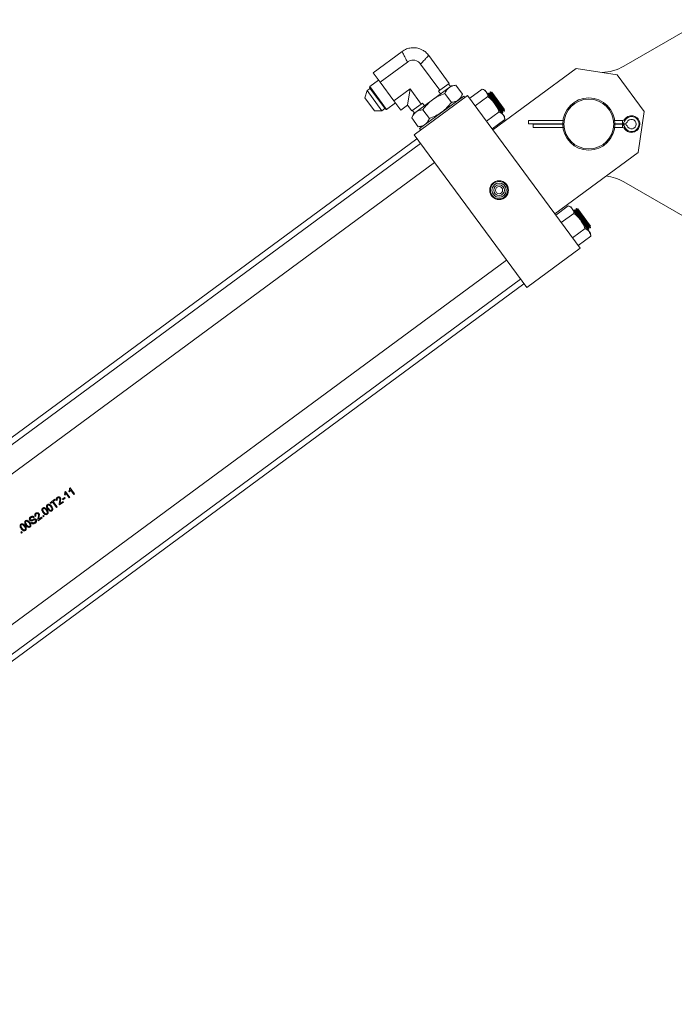
# Model space of a CAD drawing. Units: inches. Extents: x 0 to 2760, y 0 to 1818.
# Drawn here: x 286 to 303, y 1409 to 1435 of the extents above; entities that cross this region are included whole.
import ezdxf

# ---------------------------------------------------------------- set-up
doc = ezdxf.new("R2010")
doc.units = ezdxf.units.IN
doc.header["$LTSCALE"] = 96
doc.header["$MEASUREMENT"] = 0

# ---------------------------------------------------------------- blocks, each defined once
blk = doc.blocks.new('EXTENDED-24OT')
at = {"linetype": 'Continuous', "lineweight": 15}
for p, q in [((402.09, 533.279), (399.969, 532.055)), ((394.127, 532.444), (393.362, 531.88)), ((393.544, 531.633), (394.263, 532.163)), ((395.368, 531.602), (394.826, 532.338)), ((394.613, 532.11), (395.121, 531.421)), ((396.519, 530.376), (398.713, 531.992)), ((398.713, 531.992), (399.797, 531.828)), ((393.503, 531.688), (393.272, 531.518)), ((393.362, 531.88), (393.544, 531.633)), ((393.544, 531.633), (393.907, 531.139)), ((399.797, 531.828), (400.508, 530.863)), ((393.201, 531.409), (393.146, 531.224)), ((393.281, 531.467), (393.201, 531.409)), ((393.201, 531.409), (393.592, 530.879)), ((393.272, 531.518), (393.267, 531.486)), ((393.267, 531.486), (393.685, 530.919)), ((393.272, 531.518), (393.717, 530.914)), ((394.334, 531.454), (393.907, 531.139)), ((394.334, 531.454), (394.27, 531.025)), ((394.627, 531.057), (394.334, 531.454)), ((395.424, 531.537), (394.426, 530.802)), ((395.087, 531.395), (395.121, 531.421)), ((395.087, 531.395), (395.138, 531.326)), ((395.368, 531.602), (395.121, 531.421)), ((395.402, 531.521), (395.351, 531.591)), ((395.541, 531.55), (395.424, 531.537)), ((395.541, 531.55), (395.714, 531.315)), ((395.907, 531.207), (396.238, 531.451)), ((396.309, 531.42), (396.238, 531.451)), ((396.343, 531.374), (396.309, 531.42)), ((396.564, 531.073), (396.343, 531.374)), ((396.451, 531.378), (396.443, 531.372)), ((396.443, 531.372), (396.447, 531.337)), ((396.814, 530.869), (396.443, 531.372)), ((396.483, 531.364), (396.451, 531.378)), ((396.814, 530.885), (396.451, 531.378)), ((393.146, 531.224), (393.399, 530.881)), ((393.907, 531.139), (394.089, 530.893)), ((394.443, 530.243), (395.852, 531.281)), ((394.587, 530.411), (395.749, 531.268)), ((395.25, 531.336), (395.424, 531.101)), ((395.667, 531.207), (395.714, 531.315)), ((395.779, 531.227), (395.749, 531.268)), ((395.852, 531.281), (398.818, 527.256)), ((396.054, 531.007), (396.386, 531.251)), ((396.402, 531.304), (396.397, 531.301)), ((396.407, 531.345), (396.398, 531.339)), ((396.398, 531.339), (396.402, 531.304)), ((396.769, 530.836), (396.398, 531.339)), ((396.73, 530.859), (396.402, 531.304)), ((396.438, 531.331), (396.407, 531.345)), ((396.77, 530.853), (396.407, 531.345)), ((396.447, 531.337), (396.438, 531.331)), ((396.766, 530.886), (396.438, 531.331)), ((396.775, 530.892), (396.447, 531.337)), ((396.487, 531.367), (396.483, 531.364)), ((396.811, 530.919), (396.483, 531.364)), ((396.815, 530.922), (396.487, 531.367)), ((393.399, 530.881), (393.592, 530.879)), ((393.592, 530.879), (393.671, 530.937)), ((393.685, 530.919), (393.717, 530.914)), ((393.717, 530.914), (393.948, 531.084)), ((394.089, 530.893), (394.27, 531.025)), ((394.27, 531.025), (394.38, 530.875)), ((394.627, 531.057), (394.38, 530.875)), ((394.396, 530.887), (394.447, 530.818)), ((394.627, 531.057), (394.661, 531.082)), ((394.712, 531.013), (394.661, 531.082)), ((394.843, 530.673), (394.669, 530.908)), ((396.35, 530.606), (396.681, 530.85)), ((396.786, 530.773), (396.564, 531.073)), ((396.737, 530.85), (396.73, 530.859)), ((396.732, 530.846), (396.737, 530.85)), ((396.737, 530.85), (396.769, 530.836)), ((396.773, 530.877), (396.766, 530.886)), ((396.777, 530.842), (396.77, 530.853)), ((396.773, 530.877), (396.782, 530.883)), ((396.777, 530.842), (396.773, 530.877)), ((396.782, 530.883), (396.775, 530.892)), ((396.782, 530.883), (396.814, 530.869)), ((396.818, 530.909), (396.811, 530.919)), ((396.822, 530.875), (396.814, 530.885)), ((396.814, 530.869), (396.822, 530.875)), ((396.822, 530.913), (396.815, 530.922)), ((396.818, 530.909), (396.822, 530.913)), ((396.822, 530.875), (396.818, 530.909)), ((400.508, 530.863), (400.344, 529.778)), ((394.426, 530.802), (394.379, 530.694)), ((394.379, 530.694), (394.552, 530.458)), ((396.497, 530.406), (396.829, 530.65)), ((396.769, 530.836), (396.777, 530.842)), ((396.82, 530.726), (396.786, 530.773)), ((396.829, 530.65), (396.82, 530.726)), ((398.365, 530.623), (397.452, 530.623)), ((397.452, 530.623), (397.452, 530.537)), ((399.937, 530.623), (399.727, 530.623)), ((399.937, 530.623), (399.937, 530.537)), ((399.989, 530.651), (399.989, 530.607)), ((394.552, 530.458), (394.669, 530.472)), ((394.587, 530.411), (394.617, 530.371)), ((398.358, 530.537), (397.452, 530.537)), ((397.577, 530.436), (397.577, 530.522)), ((397.577, 530.522), (398.358, 530.522)), ((397.577, 530.436), (398.365, 530.436)), ((399.727, 530.436), (399.937, 530.436)), ((399.937, 530.537), (399.733, 530.537)), ((399.733, 530.522), (399.937, 530.522)), ((399.943, 530.537), (399.937, 530.537)), ((399.937, 530.522), (399.943, 530.522)), ((399.937, 530.522), (399.937, 530.436)), ((399.997, 530.537), (399.943, 530.537)), ((399.943, 530.522), (399.997, 530.522)), ((399.989, 530.452), (399.989, 530.408)), ((394.517, 530.142), (368.757, 511.157)), ((397.41, 526.218), (394.443, 530.243)), ((394.608, 530.02), (368.848, 511.035)), ((400.344, 529.778), (398.151, 528.162)), ((369.219, 510.532), (394.979, 529.516)), ((399.969, 529.004), (402.09, 527.779)), ((398.173, 528.132), (398.504, 528.376)), ((398.575, 528.345), (398.504, 528.376)), ((398.609, 528.299), (398.575, 528.345)), ((398.831, 527.998), (398.609, 528.299)), ((398.673, 528.27), (398.664, 528.264)), ((398.664, 528.264), (398.668, 528.229)), ((399.035, 527.761), (398.664, 528.264)), ((398.705, 528.256), (398.673, 528.27)), ((399.044, 527.767), (398.673, 528.27)), ((398.713, 528.262), (398.705, 528.256)), ((398.819, 528.102), (398.705, 528.256)), ((398.718, 528.303), (398.709, 528.297)), ((398.709, 528.297), (398.713, 528.262)), ((399.08, 527.794), (398.709, 528.297)), ((399.048, 527.808), (398.713, 528.262)), ((398.749, 528.289), (398.718, 528.303)), ((399.088, 527.8), (398.718, 528.303)), ((398.754, 528.292), (398.749, 528.289)), ((398.863, 528.135), (398.749, 528.289)), ((399.089, 527.837), (398.754, 528.292)), ((398.652, 528.176), (398.321, 527.931)), ((398.668, 528.229), (398.663, 528.225)), ((399.003, 527.775), (398.668, 528.229)), ((399.04, 527.801), (398.819, 528.102)), ((399.052, 527.698), (398.831, 527.998)), ((399.084, 527.834), (398.863, 528.135)), ((398.616, 527.531), (398.947, 527.775)), ((398.998, 527.771), (399.003, 527.775)), ((399.003, 527.775), (399.035, 527.761)), ((399.035, 527.761), (399.044, 527.767)), ((399.04, 527.801), (399.048, 527.808)), ((399.044, 527.767), (399.04, 527.801)), ((399.048, 527.808), (399.08, 527.794)), ((399.08, 527.794), (399.088, 527.8)), ((399.084, 527.834), (399.089, 527.837)), ((399.088, 527.8), (399.084, 527.834)), ((398.764, 527.33), (399.095, 527.575)), ((399.086, 527.651), (399.052, 527.698)), ((399.095, 527.575), (399.086, 527.651)), ((398.818, 527.256), (397.41, 526.218)), ((396.874, 526.944), (371.114, 507.96)), ((371.485, 507.456), (397.245, 526.441)), ((371.575, 507.334), (397.335, 526.319)), ((385.236, 520.748), (385.222, 520.767)), ((385.238, 520.84), (385.251, 520.849)), ((385.251, 520.849), (385.367, 520.691)), ((385.348, 520.677), (385.257, 520.8)), ((385.358, 520.838), (385.344, 520.857)), ((385.361, 520.93), (385.373, 520.94)), ((385.373, 520.94), (385.49, 520.781)), ((385.471, 520.767), (385.38, 520.89)), ((385.49, 520.781), (385.471, 520.767)), ((384.844, 520.548), (384.969, 520.64)), ((384.857, 520.53), (384.844, 520.548)), ((384.909, 520.568), (384.857, 520.53)), ((385.012, 520.429), (384.909, 520.568)), ((384.982, 520.622), (384.93, 520.583)), ((384.93, 520.583), (385.033, 520.444)), ((384.969, 520.64), (384.982, 520.622)), ((385.038, 520.619), (385.017, 520.606)), ((385.096, 520.491), (385.088, 520.506)), ((385.2, 520.568), (385.096, 520.491)), ((385.109, 520.529), (385.187, 520.586)), ((385.17, 520.648), (385.229, 520.692)), ((385.184, 520.629), (385.17, 520.648)), ((385.244, 520.673), (385.184, 520.629)), ((385.187, 520.586), (385.2, 520.568)), ((385.229, 520.692), (385.244, 520.673)), ((385.367, 520.691), (385.348, 520.677)), ((384.652, 520.198), (384.674, 520.214)), ((384.674, 520.214), (384.69, 520.192)), ((385.033, 520.444), (385.012, 520.429)), ((384.351, 520.02), (384.37, 520.036)), ((384.426, 520.172), (384.407, 520.155)), ((384.474, 520.203), (384.453, 520.191)), ((384.532, 520.075), (384.525, 520.09)), ((384.637, 520.152), (384.532, 520.075)), ((384.546, 520.114), (384.623, 520.171)), ((384.623, 520.171), (384.637, 520.152)), ((384.668, 520.176), (384.652, 520.198)), ((384.69, 520.192), (384.668, 520.176)), ((384.076, 519.773), (384.098, 519.789)), ((384.092, 519.751), (384.076, 519.773)), ((384.114, 519.767), (384.092, 519.751)), ((384.098, 519.789), (384.114, 519.767))]:
    blk.add_line(p, q, dxfattribs=at)
for centre, radius in [((399.046, 530.529), 0.688), ((399.046, 530.529), 0.656), ((396.681, 528.787), 0.248), ((396.681, 528.787), 0.228), ((396.681, 528.787), 0.188), ((396.681, 528.787), 0.141), ((396.681, 528.787), 0.0938)]:
    blk.add_circle(centre, radius, dxfattribs=at)
for centre, radius, start, end in [((399.344, 533.137), 1.25, 272.3728, 300), ((399.937, 530.686), 0.0625, 270, 326.251), ((400.171, 530.529), 0.219, 270, 146.251), ((400.171, 530.529), 0.198, 203.0331, 156.9669), ((400.171, 530.529), 0.125, 202.0243, 157.9757), ((399.937, 530.373), 0.0625, 33.749, 90), ((400.171, 530.529), 0.219, 213.749, 270), ((399.997, 530.6), 0.0625, 270, 337.9757), ((399.997, 530.459), 0.0625, 22.0243, 90), ((399.344, 527.921), 1.25, 60, 82.5471)]:
    blk.add_arc(centre, radius, start, end, dxfattribs=at)
for points, knots in [([(394.828, 532.334), (394.803, 532.364), (394.756, 532.421), (394.673, 532.477), (394.601, 532.51), (394.532, 532.53), (394.454, 532.543), (394.354, 532.54), (394.236, 532.512), (394.162, 532.465), (394.123, 532.441)], [0, 0, 0, 0, 0.148352, 0.275787, 0.375726, 0.449931, 0.545447, 0.672614, 0.827013, 1, 1, 1, 1]), ([(394.127, 532.443), (394.128, 532.44), (394.132, 532.432), (394.161, 532.373), (394.204, 532.284), (394.243, 532.203), (394.263, 532.163)], [0, 0, 0, 0, 0.245185, 0.497592, 0.748931, 1, 1, 1, 1]), ([(394.263, 532.163), (394.287, 532.178), (394.335, 532.207), (394.42, 532.219), (394.501, 532.202), (394.568, 532.163), (394.599, 532.127), (394.613, 532.11)], [0, 0, 0, 0, 0.213002, 0.426615, 0.634322, 0.836392, 1, 1, 1, 1]), ([(394.613, 532.11), (394.643, 532.143), (394.705, 532.209), (394.773, 532.281), (394.817, 532.329), (394.823, 532.335), (394.826, 532.337)], [0, 0, 0, 0, 0.251061, 0.502394, 0.754304, 1, 1, 1, 1]), ([(395.541, 531.55), (395.506, 531.545), (395.436, 531.533), (395.353, 531.487), (395.291, 531.42), (395.264, 531.364), (395.25, 531.336)], [0, 0, 0, 0, 0.264614, 0.534966, 0.765352, 1, 1, 1, 1]), ([(396.238, 531.451), (396.259, 531.441), (396.3, 531.421), (396.329, 531.39), (396.343, 531.374)], [0, 0, 0, 0, 0.495458, 1, 1, 1, 1]), ([(396.343, 531.374), (396.354, 531.356), (396.375, 531.319), (396.382, 531.274), (396.386, 531.251)], [0, 0, 0, 0, 0.494511, 1, 1, 1, 1]), ([(395.25, 531.336), (395.194, 531.314), (395.081, 531.268), (394.925, 531.172), (394.785, 531.051), (394.708, 530.956), (394.669, 530.908)], [0, 0, 0, 0, 0.247728, 0.499998, 0.747254, 1, 1, 1, 1]), ([(395.714, 531.315), (395.699, 531.283), (395.667, 531.219), (395.599, 531.154), (395.516, 531.115), (395.455, 531.106), (395.424, 531.101)], [0, 0, 0, 0, 0.264614, 0.534966, 0.765352, 1, 1, 1, 1]), ([(396.386, 531.251), (396.418, 531.225), (396.484, 531.172), (396.537, 531.106), (396.564, 531.073)], [0, 0, 0, 0, 0.495458, 1, 1, 1, 1]), ([(394.669, 530.908), (394.635, 530.902), (394.564, 530.891), (394.482, 530.845), (394.42, 530.778), (394.393, 530.722), (394.379, 530.694)], [0, 0, 0, 0, 0.264614, 0.534966, 0.765352, 1, 1, 1, 1]), ([(395.424, 531.101), (395.386, 531.054), (395.309, 530.959), (395.17, 530.838), (395.014, 530.741), (394.9, 530.696), (394.843, 530.673)], [0, 0, 0, 0, 0.247728, 0.499998, 0.747254, 1, 1, 1, 1]), ([(396.564, 531.073), (396.587, 531.038), (396.634, 530.968), (396.665, 530.89), (396.681, 530.85)], [0, 0, 0, 0, 0.494511, 1, 1, 1, 1]), ([(396.681, 530.85), (396.702, 530.84), (396.743, 530.82), (396.771, 530.789), (396.786, 530.773)], [0, 0, 0, 0, 0.495458, 1, 1, 1, 1]), ([(394.843, 530.673), (394.827, 530.641), (394.796, 530.577), (394.727, 530.512), (394.645, 530.473), (394.583, 530.463), (394.552, 530.458)], [0, 0, 0, 0, 0.264614, 0.534966, 0.765352, 1, 1, 1, 1]), ([(396.786, 530.773), (396.797, 530.755), (396.818, 530.718), (396.825, 530.673), (396.829, 530.65)], [0, 0, 0, 0, 0.4945107, 1, 1, 1, 1]), ([(399.989, 530.607), (399.982, 530.594), (399.969, 530.569), (399.952, 530.548), (399.943, 530.537)], [0, 0, 0, 0, 0.512679, 1, 1, 1, 1]), ([(399.943, 530.522), (399.958, 530.503), (399.975, 530.482), (399.987, 530.456), (399.989, 530.452)], [0, 0, 0, 0, 0.829132, 1, 1, 1, 1]), ([(398.504, 528.376), (398.525, 528.366), (398.567, 528.346), (398.595, 528.315), (398.609, 528.299)], [0, 0, 0, 0, 0.495458, 1, 1, 1, 1]), ([(398.609, 528.299), (398.62, 528.281), (398.642, 528.244), (398.649, 528.199), (398.652, 528.176)], [0, 0, 0, 0, 0.494511, 1, 1, 1, 1]), ([(398.652, 528.176), (398.685, 528.149), (398.75, 528.097), (398.804, 528.031), (398.831, 527.998)], [0, 0, 0, 0, 0.495458, 1, 1, 1, 1]), ([(398.831, 527.998), (398.854, 527.963), (398.901, 527.893), (398.932, 527.815), (398.947, 527.775)], [0, 0, 0, 0, 0.494511, 1, 1, 1, 1]), ([(398.947, 527.775), (398.968, 527.765), (399.01, 527.745), (399.038, 527.714), (399.052, 527.698)], [0, 0, 0, 0, 0.495458, 1, 1, 1, 1]), ([(399.052, 527.698), (399.063, 527.68), (399.085, 527.643), (399.091, 527.598), (399.095, 527.575)], [0, 0, 0, 0, 0.494511, 1, 1, 1, 1]), ([(385.222, 520.767), (385.225, 520.774), (385.232, 520.788), (385.239, 520.813), (385.239, 520.83), (385.238, 520.84)], [0, 0, 0, 0, 0.323199, 0.619011, 1, 1, 1, 1]), ([(385.257, 520.8), (385.256, 520.795), (385.253, 520.784), (385.246, 520.767), (385.24, 520.755), (385.236, 520.748)], [0, 0, 0, 0, 0.290106, 0.579473, 1, 1, 1, 1]), ([(385.344, 520.857), (385.348, 520.865), (385.355, 520.879), (385.362, 520.903), (385.361, 520.921), (385.361, 520.93)], [0, 0, 0, 0, 0.323199, 0.619011, 1, 1, 1, 1]), ([(385.38, 520.89), (385.378, 520.885), (385.376, 520.874), (385.369, 520.857), (385.362, 520.845), (385.358, 520.838)], [0, 0, 0, 0, 0.2901056, 0.5794732, 1, 1, 1, 1]), ([(384.784, 520.381), (384.774, 520.395), (384.76, 520.416), (384.752, 520.447), (384.753, 520.468), (384.761, 520.485), (384.77, 520.494), (384.775, 520.499), (384.776, 520.499)], [0, 0, 0, 0, 0.3861681, 0.5544174, 0.7241167, 0.8481361, 0.9716239, 1, 1, 1, 1]), ([(384.788, 520.483), (384.785, 520.481), (384.78, 520.476), (384.775, 520.466), (384.775, 520.459), (384.775, 520.456)], [0, 0, 0, 0, 0.339206, 0.68016, 1, 1, 1, 1]), ([(384.776, 520.499), (384.782, 520.503), (384.793, 520.51), (384.812, 520.512), (384.834, 520.507), (384.861, 520.49), (384.877, 520.469), (384.887, 520.457)], [0, 0, 0, 0, 0.146976, 0.295212, 0.421908, 0.646176, 1, 1, 1, 1]), ([(384.867, 520.442), (384.858, 520.454), (384.845, 520.47), (384.825, 520.486), (384.811, 520.49), (384.799, 520.489), (384.792, 520.486), (384.788, 520.483), (384.788, 520.483)], [0, 0, 0, 0, 0.4485501, 0.6285824, 0.7611696, 0.8706665, 0.9806454, 1, 1, 1, 1]), ([(385.017, 520.606), (385.013, 520.614), (385.006, 520.627), (385.005, 520.648), (385.011, 520.665), (385.021, 520.679), (385.03, 520.686), (385.034, 520.69)], [0, 0, 0, 0, 0.27025, 0.455535, 0.641107, 0.825629, 1, 1, 1, 1]), ([(385.046, 520.673), (385.041, 520.669), (385.034, 520.663), (385.029, 520.651), (385.029, 520.639), (385.032, 520.628), (385.036, 520.622), (385.038, 520.619)], [0, 0, 0, 0, 0.272327, 0.455949, 0.639579, 0.821684, 1, 1, 1, 1]), ([(385.034, 520.69), (385.041, 520.694), (385.054, 520.702), (385.074, 520.705), (385.092, 520.701), (385.107, 520.693), (385.113, 520.685), (385.116, 520.682)], [0, 0, 0, 0, 0.269927, 0.469033, 0.668228, 0.868647, 1, 1, 1, 1]), ([(385.095, 520.668), (385.093, 520.671), (385.088, 520.676), (385.077, 520.681), (385.066, 520.682), (385.055, 520.679), (385.049, 520.675), (385.046, 520.673)], [0, 0, 0, 0, 0.2027176, 0.4063072, 0.5980513, 0.8081544, 1, 1, 1, 1]), ([(385.088, 520.506), (385.087, 520.512), (385.084, 520.525), (385.087, 520.55), (385.091, 520.568), (385.093, 520.579)], [0, 0, 0, 0, 0.23738, 0.558129, 1, 1, 1, 1]), ([(385.093, 520.579), (385.096, 520.591), (385.102, 520.614), (385.105, 520.642), (385.101, 520.659), (385.097, 520.666), (385.095, 520.668)], [0, 0, 0, 0, 0.41874, 0.75411, 0.916952, 1, 1, 1, 1]), ([(385.117, 520.582), (385.115, 520.573), (385.112, 520.56), (385.109, 520.543), (385.109, 520.534), (385.109, 520.529)], [0, 0, 0, 0, 0.496395, 0.745976, 1, 1, 1, 1]), ([(385.116, 520.682), (385.119, 520.676), (385.126, 520.664), (385.129, 520.63), (385.123, 520.603), (385.117, 520.582)], [0, 0, 0, 0, 0.197222, 0.393651, 1, 1, 1, 1]), ([(384.453, 520.191), (384.449, 520.198), (384.442, 520.211), (384.442, 520.232), (384.447, 520.249), (384.457, 520.263), (384.466, 520.271), (384.47, 520.274)], [0, 0, 0, 0, 0.27025, 0.455535, 0.641107, 0.825629, 1, 1, 1, 1]), ([(384.482, 520.258), (384.478, 520.254), (384.47, 520.248), (384.465, 520.235), (384.465, 520.224), (384.468, 520.213), (384.472, 520.206), (384.474, 520.203)], [0, 0, 0, 0, 0.2723268, 0.4559486, 0.6395788, 0.8216836, 1, 1, 1, 1]), ([(384.47, 520.274), (384.478, 520.279), (384.49, 520.286), (384.511, 520.289), (384.529, 520.286), (384.543, 520.277), (384.549, 520.27), (384.552, 520.267)], [0, 0, 0, 0, 0.2699272, 0.4690334, 0.6682279, 0.8686468, 1, 1, 1, 1]), ([(384.532, 520.252), (384.529, 520.255), (384.524, 520.261), (384.514, 520.265), (384.502, 520.267), (384.491, 520.264), (384.485, 520.26), (384.482, 520.258)], [0, 0, 0, 0, 0.2027176, 0.4063072, 0.5980513, 0.8081544, 1, 1, 1, 1]), ([(384.53, 520.163), (384.533, 520.176), (384.538, 520.198), (384.541, 520.226), (384.537, 520.244), (384.533, 520.25), (384.532, 520.252)], [0, 0, 0, 0, 0.41874, 0.75411, 0.916952, 1, 1, 1, 1]), ([(384.552, 520.267), (384.555, 520.261), (384.562, 520.249), (384.566, 520.214), (384.559, 520.187), (384.554, 520.167)], [0, 0, 0, 0, 0.197222, 0.393651, 1, 1, 1, 1]), ([(384.661, 520.29), (384.652, 520.305), (384.637, 520.325), (384.629, 520.357), (384.63, 520.378), (384.638, 520.395), (384.647, 520.404), (384.652, 520.408), (384.653, 520.409)], [0, 0, 0, 0, 0.386168, 0.554417, 0.724117, 0.848136, 0.971624, 1, 1, 1, 1]), ([(384.665, 520.393), (384.662, 520.39), (384.657, 520.386), (384.653, 520.376), (384.652, 520.369), (384.652, 520.366)], [0, 0, 0, 0, 0.339206, 0.68016, 1, 1, 1, 1]), ([(384.652, 520.366), (384.653, 520.36), (384.655, 520.346), (384.667, 520.326), (384.676, 520.312), (384.681, 520.305)], [0, 0, 0, 0, 0.256056, 0.623831, 1, 1, 1, 1]), ([(384.653, 520.409), (384.659, 520.413), (384.67, 520.42), (384.69, 520.422), (384.712, 520.416), (384.739, 520.399), (384.754, 520.379), (384.764, 520.366)], [0, 0, 0, 0, 0.146976, 0.295212, 0.421908, 0.646176, 1, 1, 1, 1]), ([(384.724, 520.238), (384.715, 520.242), (384.698, 520.249), (384.678, 520.269), (384.667, 520.283), (384.661, 520.29)], [0, 0, 0, 0, 0.347241, 0.669636, 1, 1, 1, 1]), ([(384.744, 520.352), (384.735, 520.363), (384.723, 520.38), (384.702, 520.396), (384.688, 520.399), (384.677, 520.399), (384.669, 520.396), (384.666, 520.393), (384.665, 520.393)], [0, 0, 0, 0, 0.44855, 0.628582, 0.76117, 0.870667, 0.980645, 1, 1, 1, 1]), ([(384.681, 520.305), (384.691, 520.293), (384.704, 520.276), (384.725, 520.261), (384.738, 520.257), (384.75, 520.258), (384.757, 520.262), (384.76, 520.264)], [0, 0, 0, 0, 0.4687337, 0.6415439, 0.7763545, 0.8829954, 1, 1, 1, 1]), ([(384.772, 520.248), (384.768, 520.245), (384.761, 520.241), (384.749, 520.237), (384.736, 520.235), (384.728, 520.237), (384.724, 520.238)], [0, 0, 0, 0, 0.265751, 0.512116, 0.752172, 1, 1, 1, 1]), ([(384.76, 520.264), (384.763, 520.266), (384.768, 520.271), (384.773, 520.282), (384.774, 520.295), (384.767, 520.32), (384.754, 520.338), (384.744, 520.352)], [0, 0, 0, 0, 0.102688, 0.205495, 0.34701, 0.489396, 1, 1, 1, 1]), ([(384.764, 520.366), (384.774, 520.352), (384.788, 520.332), (384.796, 520.3), (384.795, 520.279), (384.787, 520.261), (384.777, 520.252), (384.772, 520.248)], [0, 0, 0, 0, 0.385283, 0.552766, 0.721686, 0.846164, 1, 1, 1, 1]), ([(384.775, 520.456), (384.776, 520.45), (384.778, 520.436), (384.789, 520.416), (384.799, 520.402), (384.804, 520.395)], [0, 0, 0, 0, 0.256056, 0.623831, 1, 1, 1, 1]), ([(384.847, 520.328), (384.838, 520.332), (384.821, 520.34), (384.801, 520.359), (384.79, 520.374), (384.784, 520.381)], [0, 0, 0, 0, 0.347241, 0.669636, 1, 1, 1, 1]), ([(384.804, 520.395), (384.813, 520.383), (384.826, 520.366), (384.847, 520.351), (384.861, 520.348), (384.873, 520.348), (384.88, 520.352), (384.883, 520.354)], [0, 0, 0, 0, 0.468734, 0.641544, 0.776354, 0.882995, 1, 1, 1, 1]), ([(384.895, 520.338), (384.891, 520.336), (384.884, 520.331), (384.872, 520.327), (384.859, 520.326), (384.851, 520.327), (384.847, 520.328)], [0, 0, 0, 0, 0.265751, 0.512116, 0.752172, 1, 1, 1, 1]), ([(384.883, 520.354), (384.886, 520.356), (384.891, 520.361), (384.895, 520.372), (384.897, 520.385), (384.89, 520.411), (384.877, 520.428), (384.867, 520.442)], [0, 0, 0, 0, 0.102688, 0.205495, 0.34701, 0.489396, 1, 1, 1, 1]), ([(384.887, 520.457), (384.897, 520.442), (384.911, 520.422), (384.919, 520.391), (384.918, 520.37), (384.91, 520.351), (384.9, 520.343), (384.895, 520.338)], [0, 0, 0, 0, 0.385283, 0.552766, 0.721686, 0.846164, 1, 1, 1, 1]), ([(384.085, 519.866), (384.075, 519.88), (384.061, 519.901), (384.053, 519.932), (384.054, 519.953), (384.062, 519.97), (384.071, 519.98), (384.076, 519.984), (384.077, 519.984)], [0, 0, 0, 0, 0.3861681, 0.5544174, 0.7241167, 0.8481361, 0.9716239, 1, 1, 1, 1]), ([(384.089, 519.968), (384.086, 519.966), (384.081, 519.961), (384.076, 519.951), (384.076, 519.945), (384.076, 519.941)], [0, 0, 0, 0, 0.339206, 0.68016, 1, 1, 1, 1]), ([(384.077, 519.984), (384.083, 519.988), (384.094, 519.995), (384.114, 519.997), (384.136, 519.992), (384.163, 519.975), (384.178, 519.954), (384.188, 519.942)], [0, 0, 0, 0, 0.146976, 0.295212, 0.421908, 0.646176, 1, 1, 1, 1]), ([(384.168, 519.927), (384.159, 519.939), (384.147, 519.955), (384.126, 519.971), (384.112, 519.975), (384.101, 519.974), (384.093, 519.971), (384.089, 519.969), (384.089, 519.968)], [0, 0, 0, 0, 0.44855, 0.628582, 0.76117, 0.870667, 0.980645, 1, 1, 1, 1]), ([(384.208, 519.956), (384.198, 519.971), (384.184, 519.991), (384.176, 520.023), (384.177, 520.044), (384.185, 520.061), (384.194, 520.07), (384.199, 520.074), (384.2, 520.075)], [0, 0, 0, 0, 0.386168, 0.554417, 0.724117, 0.848136, 0.971624, 1, 1, 1, 1]), ([(384.212, 520.059), (384.209, 520.056), (384.203, 520.052), (384.199, 520.042), (384.199, 520.035), (384.199, 520.032)], [0, 0, 0, 0, 0.3392059, 0.6801597, 1, 1, 1, 1]), ([(384.199, 520.032), (384.2, 520.026), (384.202, 520.012), (384.213, 519.992), (384.223, 519.978), (384.228, 519.971)], [0, 0, 0, 0, 0.256056, 0.623831, 1, 1, 1, 1]), ([(384.2, 520.075), (384.206, 520.078), (384.217, 520.085), (384.236, 520.088), (384.258, 520.082), (384.285, 520.065), (384.301, 520.045), (384.311, 520.032)], [0, 0, 0, 0, 0.1469765, 0.2952122, 0.4219077, 0.646176, 1, 1, 1, 1]), ([(384.271, 519.904), (384.262, 519.908), (384.245, 519.915), (384.225, 519.935), (384.214, 519.949), (384.208, 519.956)], [0, 0, 0, 0, 0.347241, 0.669636, 1, 1, 1, 1]), ([(384.291, 520.017), (384.282, 520.029), (384.269, 520.046), (384.249, 520.061), (384.235, 520.065), (384.223, 520.065), (384.216, 520.061), (384.212, 520.059), (384.212, 520.059)], [0, 0, 0, 0, 0.44855, 0.628582, 0.76117, 0.870667, 0.980645, 1, 1, 1, 1]), ([(384.228, 519.971), (384.237, 519.959), (384.25, 519.942), (384.271, 519.926), (384.285, 519.923), (384.297, 519.924), (384.304, 519.928), (384.307, 519.93)], [0, 0, 0, 0, 0.468734, 0.641544, 0.776354, 0.882995, 1, 1, 1, 1]), ([(384.307, 519.93), (384.309, 519.932), (384.315, 519.936), (384.319, 519.947), (384.321, 519.96), (384.314, 519.986), (384.301, 520.004), (384.291, 520.017)], [0, 0, 0, 0, 0.102688, 0.205495, 0.34701, 0.489396, 1, 1, 1, 1]), ([(384.308, 520.091), (384.306, 520.096), (384.3, 520.105), (384.298, 520.123), (384.302, 520.142), (384.314, 520.16), (384.326, 520.17), (384.332, 520.175)], [0, 0, 0, 0, 0.174062, 0.34794, 0.527088, 0.764806, 1, 1, 1, 1]), ([(384.356, 520.073), (384.349, 520.072), (384.336, 520.072), (384.32, 520.079), (384.312, 520.086), (384.309, 520.09), (384.308, 520.091)], [0, 0, 0, 0, 0.410746, 0.686625, 0.962301, 1, 1, 1, 1]), ([(384.311, 520.032), (384.321, 520.018), (384.335, 519.997), (384.343, 519.966), (384.342, 519.945), (384.333, 519.926), (384.324, 519.918), (384.319, 519.914)], [0, 0, 0, 0, 0.385283, 0.552766, 0.721686, 0.846164, 1, 1, 1, 1]), ([(384.346, 520.157), (384.34, 520.152), (384.33, 520.145), (384.323, 520.13), (384.322, 520.12), (384.324, 520.112), (384.327, 520.109), (384.328, 520.107)], [0, 0, 0, 0, 0.398981, 0.608333, 0.772684, 0.909568, 1, 1, 1, 1]), ([(384.328, 520.107), (384.329, 520.106), (384.331, 520.102), (384.337, 520.099), (384.342, 520.098), (384.344, 520.098)], [0, 0, 0, 0, 0.269687, 0.6498, 1, 1, 1, 1]), ([(384.332, 520.175), (384.342, 520.182), (384.358, 520.192), (384.384, 520.195), (384.402, 520.191), (384.417, 520.182), (384.423, 520.175), (384.426, 520.172)], [0, 0, 0, 0, 0.343038, 0.528703, 0.715654, 0.886316, 1, 1, 1, 1]), ([(384.344, 520.098), (384.347, 520.098), (384.361, 520.099), (384.387, 520.112), (384.412, 520.121), (384.426, 520.125)], [0, 0, 0, 0, 0.0922338, 0.4974323, 1, 1, 1, 1]), ([(384.407, 520.155), (384.403, 520.159), (384.396, 520.166), (384.383, 520.17), (384.37, 520.17), (384.357, 520.165), (384.35, 520.16), (384.346, 520.157)], [0, 0, 0, 0, 0.251697, 0.422096, 0.592898, 0.825627, 1, 1, 1, 1]), ([(384.458, 520.016), (384.447, 520.009), (384.43, 519.998), (384.403, 519.993), (384.381, 519.997), (384.363, 520.007), (384.355, 520.016), (384.351, 520.02)], [0, 0, 0, 0, 0.315163, 0.501043, 0.687992, 0.860088, 1, 1, 1, 1]), ([(384.428, 520.099), (384.422, 520.096), (384.407, 520.091), (384.384, 520.081), (384.365, 520.075), (384.356, 520.073)], [0, 0, 0, 0, 0.251203, 0.624946, 1, 1, 1, 1]), ([(384.37, 520.036), (384.374, 520.032), (384.382, 520.025), (384.396, 520.019), (384.412, 520.02), (384.429, 520.025), (384.439, 520.031), (384.443, 520.034)], [0, 0, 0, 0, 0.225664, 0.387182, 0.548577, 0.812116, 1, 1, 1, 1]), ([(384.426, 520.125), (384.434, 520.126), (384.447, 520.128), (384.465, 520.122), (384.475, 520.114), (384.48, 520.108), (384.481, 520.106)], [0, 0, 0, 0, 0.377154, 0.631803, 0.886405, 1, 1, 1, 1]), ([(384.462, 520.09), (384.46, 520.092), (384.457, 520.097), (384.448, 520.1), (384.438, 520.101), (384.432, 520.099), (384.428, 520.099)], [0, 0, 0, 0, 0.232145, 0.46528, 0.682734, 1, 1, 1, 1]), ([(384.443, 520.034), (384.45, 520.04), (384.46, 520.049), (384.468, 520.065), (384.468, 520.076), (384.466, 520.085), (384.463, 520.089), (384.462, 520.09)], [0, 0, 0, 0, 0.42397, 0.602692, 0.783403, 0.939068, 1, 1, 1, 1]), ([(384.481, 520.106), (384.484, 520.101), (384.491, 520.091), (384.493, 520.072), (384.488, 520.052), (384.476, 520.032), (384.464, 520.021), (384.458, 520.016)], [0, 0, 0, 0, 0.173858, 0.347383, 0.531589, 0.770842, 1, 1, 1, 1]), ([(384.525, 520.09), (384.523, 520.096), (384.521, 520.11), (384.523, 520.135), (384.527, 520.153), (384.53, 520.163)], [0, 0, 0, 0, 0.23738, 0.558129, 1, 1, 1, 1]), ([(384.554, 520.167), (384.552, 520.158), (384.549, 520.145), (384.545, 520.127), (384.545, 520.118), (384.546, 520.114)], [0, 0, 0, 0, 0.496395, 0.745976, 1, 1, 1, 1]), ([(384.076, 519.941), (384.077, 519.935), (384.079, 519.921), (384.091, 519.901), (384.1, 519.888), (384.105, 519.881)], [0, 0, 0, 0, 0.256056, 0.623831, 1, 1, 1, 1]), ([(384.148, 519.813), (384.139, 519.817), (384.122, 519.825), (384.102, 519.845), (384.091, 519.859), (384.085, 519.866)], [0, 0, 0, 0, 0.347241, 0.669636, 1, 1, 1, 1]), ([(384.105, 519.881), (384.115, 519.868), (384.127, 519.851), (384.149, 519.836), (384.162, 519.833), (384.174, 519.833), (384.181, 519.837), (384.184, 519.839)], [0, 0, 0, 0, 0.468734, 0.641544, 0.776354, 0.882995, 1, 1, 1, 1]), ([(384.196, 519.823), (384.192, 519.821), (384.185, 519.816), (384.173, 519.812), (384.16, 519.811), (384.152, 519.812), (384.148, 519.813)], [0, 0, 0, 0, 0.265751, 0.512116, 0.752172, 1, 1, 1, 1]), ([(384.184, 519.839), (384.187, 519.842), (384.192, 519.846), (384.197, 519.857), (384.198, 519.87), (384.191, 519.896), (384.178, 519.913), (384.168, 519.927)], [0, 0, 0, 0, 0.102688, 0.205495, 0.34701, 0.489396, 1, 1, 1, 1]), ([(384.188, 519.942), (384.198, 519.928), (384.212, 519.907), (384.22, 519.876), (384.219, 519.855), (384.211, 519.836), (384.201, 519.828), (384.196, 519.823)], [0, 0, 0, 0, 0.385283, 0.552766, 0.721686, 0.846164, 1, 1, 1, 1]), ([(384.319, 519.914), (384.315, 519.911), (384.308, 519.906), (384.295, 519.902), (384.283, 519.901), (384.275, 519.903), (384.271, 519.904)], [0, 0, 0, 0, 0.265751, 0.512116, 0.752172, 1, 1, 1, 1])]:
    blk.add_open_spline(points, degree=3, knots=knots, dxfattribs=at)

msp = doc.modelspace()

# ---------------------------------------------------------------- block references
msp.add_blockref('EXTENDED-24OT', (-97.924, 901.971))

doc.saveas('drawing.dxf')
